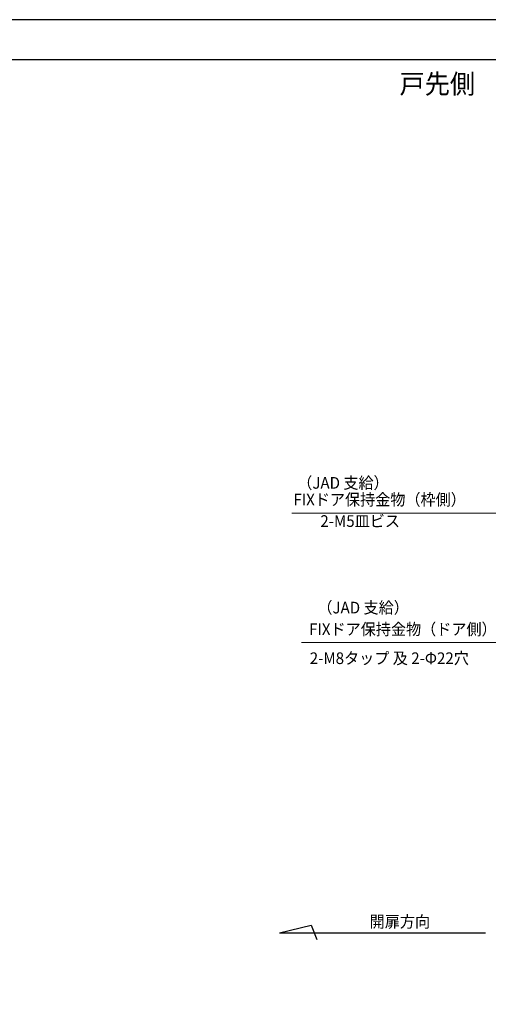
# Model space of a CAD drawing. Units: millimetres. Extents: x 1046 to 1886, y 351 to 945.
# Drawn here: x 1392 to 1573, y 564 to 945 of the extents above; entities that cross this region are included whole.
import ezdxf
from ezdxf.enums import TextEntityAlignment as Align

# ---------------------------------------------------------------- set-up
doc = ezdxf.new("R2010")
doc.units = ezdxf.units.MM
doc.header["$LTSCALE"] = 0.75
doc.layers.get('0').update_dxf_attribs({"lineweight": 25})
for name, color, linetype, lineweight in [('05LINE', 53, 'Continuous', 18), ('06BUN', 7, 'Continuous', 18), ('10zuwaku', 170, 'Continuous', 30)]:
    doc.layers.add(name, color=color, linetype=linetype, lineweight=lineweight)
doc.layers.add('10zuwaku-2', color=133, linetype='Continuous', plot=False)
doc.styles.add('jad-Kanji', font='MS Gothic.ttf', dxfattribs={"width": 0.95})

# ---------------------------------------------------------------- blocks, each defined once
blk = doc.blocks.new('A$C33E44907')
at = {"layer": '10zuwaku', "lineweight": -3}
blk.add_line((766, 564), (0, 564), dxfattribs=at)
blk = doc.blocks.new('A$C33D666F5')
blk.add_blockref('A$C33E44907', (0, 0))

msp = doc.modelspace()

# ---------------------------------------------------------------- linework, layer by layer
at = {"layer": '05LINE'}
for p, q in [((1585.39, 754), (1496.77, 754)), ((1500.53, 704.03), (1588.51, 704.03))]:
    msp.add_line(p, q, dxfattribs=at)
at = {"layer": '05LINE', "lineweight": -3}
for p, q in [((1491.99, 591.97), (1504.22, 594.85)), ((1504.22, 594.85), (1506.49, 589.37)), ((1491.99, 591.97), (1571.57, 591.97))]:
    msp.add_line(p, q, dxfattribs=at)
at = {"layer": '10zuwaku-2'}
msp.add_lwpolyline([(1046.01, 350.54), (1886.01, 350.54), (1886.01, 944.54), (1046.01, 944.54)], close=True, dxfattribs=at)

# ---------------------------------------------------------------- block references
msp.add_blockref('A$C33D666F5', (1083.01, 365.04))

# ---------------------------------------------------------------- texts
at = {"layer": '06BUN', "lineweight": -3, "style": 'jad-Kanji', "width": 0.95}
msp.add_text('戸先側', height=7.5, dxfattribs=at).set_placement((1552.98, 916), align=Align.CENTER)
at = {"layer": '06BUN', "style": 'jad-Kanji', "width": 0.95}
for p in [(1534.22, 763.42), (1541.99, 715.26)]:
    msp.add_text('（JAD 支給）', height=4.5, dxfattribs=at).set_placement(p, align=Align.RIGHT)
for s, p in [('FIXドア保持金物（枠側）', (1497.41, 756.96)), ('2-M5皿ビス', (1507.83, 748.68)), ('FIXドア保持金物（ドア側）', (1503.48, 706.91)), ('2-M8タップ 及 2-Φ22穴', (1503.74, 695.71)), ('開扉方向', (1526.86, 593.98))]:
    msp.add_text(s, height=4.5, dxfattribs=at).set_placement(p)

doc.saveas('drawing.dxf')
